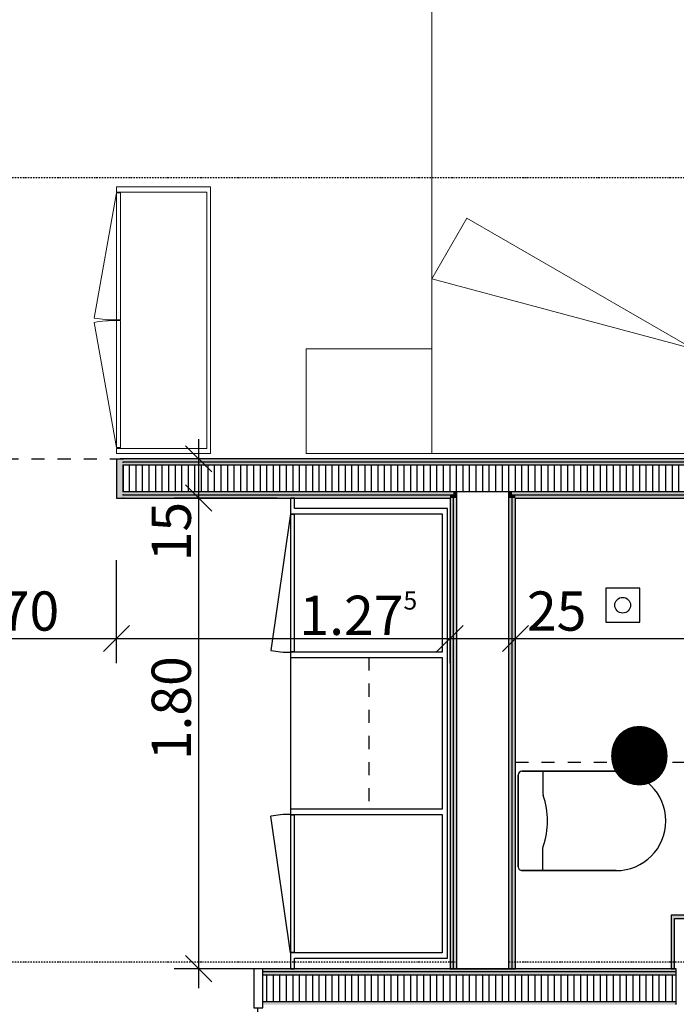
# Model space of a CAD drawing. Units: metres. Extents: x -150 to 196381, y -231 to 95154.
# Drawn here: x 141330 to 143840, y 65839 to 69604 of the extents above; entities that cross this region are included whole.
import ezdxf

# ---------------------------------------------------------------- set-up
doc = ezdxf.new("R2010")
doc.units = ezdxf.units.M
doc.header["$MEASUREMENT"] = 0
doc.set_wipeout_variables(frame=1)
for name, pattern in [('Strich 1_1mm', [100, 50, -50]), ('STRICHPUNKTIERT', [10, 5, -2.5, 0, -2.5]), ('Wipeout_Contour', [1000, 0, -1000])]:
    doc.linetypes.add(name, pattern=pattern)
for name, color, linetype in [('A_ACHSENRASTER', 7, 'Continuous'), ('A_BEMASSUNG', 7, 'Continuous'), ('A_DECKE', 7, 'Continuous'), ('A_EF_MOEBEL', 7, 'Continuous'), ('A_EINRICHTUNGEN', 7, 'Continuous'), ('A_RAUMNUMMER_SCHWARZ', 7, 'Continuous'), ('A_WN_LEICHTBAU', 7, 'Continuous'), ('L1', 7, 'Continuous')]:
    doc.layers.add(name, color=color, linetype=linetype)
doc.styles.add('ERSTELLTER_STIL_1', font='ARIALN.TTF')
doc.styles.add('ERSTELLTER_STIL_2', font='txt')
doc.styles.add('ERSTELLTER_STIL_3', font='arial.ttf')
doc.dimstyles.new('ERSTELLTER_STIL__1', dxfattribs={"dimtxt": 150, "dimasz": 95, "dimexe": 0.18, "dimexo": 300, "dimgap": 0.09, "dimtad": 1, "dimlfac": 0.001, "dimzin": 0, "dimdsep": 46, "dimtxsty": 'ERSTELLTER_STIL_2', "dimblk": 'ARROWHEAD_6', "dimblk1": 'ARROWHEAD_6', "dimblk2": 'ARROWHEAD_6', "dimcen": 0.09, "dimclrd": 7, "dimclre": 7, "dimclrt": 7, "dimazin": 0, "dimtfac": 1, "dimtdec": 4, "dimtmove": 0, "dimatfit": 3, "dimfxl": 1, "dimtolj": 1, "dimtzin": 0, "dimarcsym": 0})
doc.dimstyles.new('ERSTELLTER_STIL__2', dxfattribs={"dimtxt": 150, "dimasz": 95, "dimexe": 0.18, "dimexo": 300, "dimgap": 0.09, "dimtad": 1, "dimtih": 1, "dimtoh": 1, "dimlfac": 0.001, "dimzin": 0, "dimdsep": 46, "dimtxsty": 'ERSTELLTER_STIL_2', "dimblk": 'ARROWHEAD_6', "dimblk1": 'ARROWHEAD_6', "dimblk2": 'ARROWHEAD_6', "dimcen": 0.09, "dimclrd": 7, "dimclre": 7, "dimclrt": 7, "dimazin": 0, "dimtfac": 1, "dimtdec": 4, "dimtmove": 0, "dimatfit": 3, "dimfxl": 1, "dimtolj": 1, "dimtzin": 0, "dimarcsym": 0})
doc.dimstyles.new('ERSTELLTER_STIL__3', dxfattribs={"dimtxt": 150, "dimasz": 95, "dimexe": 0.18, "dimexo": 300, "dimgap": 0.09, "dimtad": 1, "dimtih": 1, "dimtoh": 1, "dimlfac": 0.001, "dimzin": 0, "dimdsep": 46, "dimtxsty": 'ERSTELLTER_STIL_2', "dimblk": 'ARROWHEAD_6', "dimblk1": 'ARROWHEAD_6', "dimblk2": 'ARROWHEAD_6', "dimcen": 0.09, "dimclrd": 7, "dimclre": 7, "dimclrt": 7, "dimazin": 0, "dimtfac": 1, "dimtdec": 4, "dimtmove": 2, "dimatfit": 3, "dimfxl": 1, "dimtolj": 1, "dimtzin": 0, "dimarcsym": 0})
doc.dimstyles.new('ERSTELLTER_STIL__4', dxfattribs={"dimtxt": 150, "dimasz": 95, "dimexe": 0.18, "dimexo": 300, "dimgap": 0.09, "dimtad": 1, "dimlfac": 0.001, "dimzin": 0, "dimdsep": 46, "dimtxsty": 'ERSTELLTER_STIL_2', "dimblk": 'ARROWHEAD_6', "dimblk1": 'ARROWHEAD_6', "dimblk2": 'ARROWHEAD_6', "dimcen": 0.09, "dimclrd": 7, "dimclre": 7, "dimclrt": 7, "dimazin": 0, "dimtfac": 1, "dimtdec": 4, "dimtmove": 2, "dimatfit": 3, "dimfxl": 1, "dimtolj": 1, "dimtzin": 0, "dimarcsym": 0})
pattern_1 = [(1e-14, (0, 0), (0, 25), [])]
pattern_2 = [(90, (0, 0), (-25, 0), [])]

# ---------------------------------------------------------------- blocks, each defined once
blk = doc.blocks.new('Wand_955', base_point=(143832.5, 65975))
at = {"layer": 'A_WN_LEICHTBAU', "linetype": 'Continuous'}
blk.add_hatch(color=256, dxfattribs=at).paths.add_polyline_path([(143832.5, 65975), (143832.5, 66167.5), (143820, 66180), (143820, 65975)], flags=0)
for p, q in [((143820, 66180), (143820, 65975)), ((143832.5, 65975), (143832.5, 66167.5)), ((143820, 65975), (143832.5, 65975))]:
    blk.add_line(p, q, dxfattribs=at)
blk = doc.blocks.new('Wand_969', base_point=(144167.5, 66167.5))
at = {"layer": 'A_WN_LEICHTBAU', "linetype": 'Continuous'}
blk.add_hatch(color=256, dxfattribs=at).paths.add_polyline_path([(144180, 66180), (143820, 66180), (143832.5, 66167.5), (144167.5, 66167.5)], flags=0)
for p, q in [((144180, 66180), (143820, 66180)), ((143832.5, 66167.5), (144167.5, 66167.5))]:
    blk.add_line(p, q, dxfattribs=at)
blk = doc.blocks.new('WC_wand 12')
at = {"layer": 'L1', "linetype": 'Continuous'}
for p, q in [((175, 565), (-175, 565)), ((-175, 565), (175, 565)), ((-190, 550), (-190, 190)), ((-190, 190), (-190, 550)), ((190, 190), (190, 550)), ((190, 550), (190, 190)), ((-190, 470), (-106.6, 470)), ((-106.6, 470), (-97.8, 468.5)), ((106.6, 470), (97.8, 468.5)), ((190, 470), (106.6, 470))]:
    blk.add_line(p, q, dxfattribs=at)
for centre, radius, start, end in [((-175, 550), 15, 90, 180), ((-175, 550), 15, 90, 180), ((175, 550), 15, 0, 90), ((175, 550), 15, 0, 90), ((0, 749.7), 297.7, 250.8176, 289.1824), ((0, 190), 190, 180, 0), ((0, 190), 190, 180, 0)]:
    blk.add_arc(centre, radius, start, end, dxfattribs=at)
for p in [(175, 565), (-190, 550), (190, 190)]:
    blk.add_point(p, dxfattribs=at)
blk = doc.blocks.new('*D311')
at = {"layer": 'A_BEMASSUNG', "linetype": 'Continuous', "transparency": 16777216}
for p, q in [((142225, 65166.5), (142225, 65560.2)), ((142975, 65166.5), (142975, 65560.2)), ((142275, 65310.2), (142175, 65210.2)), ((142925, 65210.2), (143025, 65310.2)), ((142225, 65260.2), (142975, 65260.2)), ((142975, 65260.2), (143050, 65260.2))]:
    blk.add_line(p, q, dxfattribs=at)
at = {"layer": 'A_BEMASSUNG', "transparency": 16777216, "insert": (142504, 65440.2), "char_height": 150, "attachment_point": 1, "style": 'ERSTELLTER_STIL_1'}
blk.add_mtext('{75}', dxfattribs=at)
blk = doc.blocks.new('ARROWHEAD_6')
at = {"color": 0, "linetype": 'Continuous', "lineweight": 0}
for p, q in [((-0.5, -0.5), (0.5, 0.5)), ((0, 0), (-1, 0))]:
    blk.add_line(p, q, dxfattribs=at)
blk = doc.blocks.new('Wandabschluss 1 12_4')
at = {"layer": 'A_WN_LEICHTBAU', "linetype": 'Continuous'}
blk.add_hatch(color=256, dxfattribs=at).paths.add_polyline_path([(0, -25), (150, -25), (150, 0), (0, 0)], flags=0)
for p, q in [((150, 0), (0, 0)), ((0, 0), (0, -25)), ((150, 0), (0, 0)), ((0, 0), (0, -25)), ((150, 0), (150, -25)), ((150, 0), (150, -25)), ((125, -25), (25, -25))]:
    blk.add_line(p, q, dxfattribs=at)
for p in [(0, -25), (0, -25), (12.5, -25), (12.5, -25), (25, -25), (125, -25), (137.5, -25), (137.5, -25), (150, -25), (150, -25)]:
    blk.add_point(p, dxfattribs=at)
blk = doc.blocks.new('Wandabschluss 1 12_5')
at = {"layer": 'A_WN_LEICHTBAU', "linetype": 'Continuous'}
blk.add_hatch(color=256, dxfattribs=at).paths.add_polyline_path([(0, -25), (150, -25), (150, 0), (0, 0)], flags=0)
for p, q in [((150, 0), (0, 0)), ((0, 0), (0, -25)), ((150, 0), (0, 0)), ((0, 0), (0, -25)), ((150, 0), (150, -25)), ((150, 0), (150, -25)), ((125, -25), (25, -25))]:
    blk.add_line(p, q, dxfattribs=at)
for p in [(0, -25), (0, -25), (12.5, -25), (12.5, -25), (25, -25), (125, -25), (137.5, -25), (137.5, -25), (150, -25), (150, -25)]:
    blk.add_point(p, dxfattribs=at)
blk = doc.blocks.new('Wand_349', base_point=(141700, 67925))
at = {"layer": 'A_WN_LEICHTBAU', "linetype": 'Continuous'}
for points in [[(141725, 67925), (141725, 67912.5), (143925, 67912.5), (143925, 67925)], [(144050, 67912.5), (144062.5, 67912.5), (144062.5, 67925), (144050, 67925)], [(144062.5, 67912.5), (144075, 67912.5), (144075, 67925), (144062.5, 67925)], [(144075, 67912.5), (145700, 67912.5), (145700, 67925), (144075, 67925)], [(141725, 67775), (142975, 67775), (142975, 67787.5), (141725, 67787.5)], [(143200, 67775), (143212.5, 67775), (143212.5, 67787.5), (143200, 67787.5)], [(143212.5, 67775), (143225, 67775), (143225, 67787.5), (143212.5, 67787.5)], [(143225, 67775), (145025, 67775), (145025, 67787.5), (143225, 67787.5)], [(145100, 67775), (145112.5, 67775), (145112.5, 67787.5), (145100, 67787.5)], [(145112.5, 67775), (145125, 67775), (145125, 67787.5), (145112.5, 67787.5)], [(145125, 67775), (145700, 67775), (145700, 67787.5), (145125, 67787.5)]]:
    blk.add_hatch(color=256, dxfattribs=at).paths.add_polyline_path(points, flags=0)
for p, q in [((143925, 67925), (141725, 67925)), ((145700, 67925), (144075, 67925)), ((141725, 67775), (142975, 67775)), ((143225, 67775), (145025, 67775)), ((145125, 67775), (145700, 67775))]:
    blk.add_line(p, q, dxfattribs=at)
at = {"color": 254, "linetype": 'Wipeout_Contour', "lineweight": 0, "ltscale": 636854.232313}
blk.add_wipeout([(143950, 67912.5), (144050, 67912.5), (144050, 67925), (143950, 67925)], dxfattribs=at).dxf.layer = 'A_WN_LEICHTBAU'
at = {"color": 254, "linetype": 'Wipeout_Contour', "lineweight": 0, "ltscale": 633364.472437}
blk.add_wipeout([(143000, 67775), (143200, 67775), (143200, 67787.5), (143000, 67787.5)], dxfattribs=at).dxf.layer = 'A_WN_LEICHTBAU'
at = {"color": 254, "linetype": 'Wipeout_Contour', "lineweight": 0, "ltscale": 640512.964645}
blk.add_wipeout([(145050, 67775), (145100, 67775), (145100, 67787.5), (145050, 67787.5)], dxfattribs=at).dxf.layer = 'A_WN_LEICHTBAU'
at = {"layer": 'A_WN_LEICHTBAU', "linetype": 'Continuous'}
for points in [[(143925, 67912.5), (143937.5, 67912.5), (143937.5, 67925), (143925, 67925)], [(143937.5, 67912.5), (143950, 67912.5), (143950, 67925), (143937.5, 67925)], [(144050, 67900), (144062.5, 67900), (144062.5, 67912.5), (144050, 67912.5)], [(144062.5, 67900), (145700, 67900), (145700, 67912.5), (144062.5, 67912.5)], [(142975, 67775), (142987.5, 67775), (142987.5, 67787.5), (142975, 67787.5)], [(142987.5, 67775), (143000, 67775), (143000, 67787.5), (142987.5, 67787.5)], [(143200, 67787.5), (143212.5, 67787.5), (143212.5, 67800), (143200, 67800)], [(145025, 67775), (145037.5, 67775), (145037.5, 67787.5), (145025, 67787.5)], [(145037.5, 67775), (145050, 67775), (145050, 67787.5), (145037.5, 67787.5)], [(145100, 67787.5), (145112.5, 67787.5), (145112.5, 67800), (145100, 67800)], [(145112.5, 67787.5), (145700, 67787.5), (145700, 67800), (145112.5, 67800)]]:
    blk.add_hatch(color=256, dxfattribs=at).paths.add_polyline_path(points, flags=0)
h = blk.add_hatch(dxfattribs=at)
h.set_pattern_fill('K__DÄMMSTOFF_VERTIKAL', color=256, style=0, pattern_type=2)
h.set_pattern_definition(pattern_1)
h.paths.add_polyline_path([(143950, 67912.5), (144050, 67912.5), (144050, 67925), (143950, 67925)], flags=0)
at = {"color": 254, "linetype": 'Wipeout_Contour', "lineweight": 0, "ltscale": 636832.904467}
blk.add_wipeout([(143950, 67900), (144050, 67900), (144050, 67912.5), (143950, 67912.5)], dxfattribs=at).dxf.layer = 'A_WN_LEICHTBAU'
at = {"color": 254, "linetype": 'Wipeout_Contour', "lineweight": 0, "ltscale": 640534.130924}
blk.add_wipeout([(145050, 67787.5), (145100, 67787.5), (145100, 67800), (145050, 67800)], dxfattribs=at).dxf.layer = 'A_WN_LEICHTBAU'
at = {"layer": 'A_WN_LEICHTBAU', "linetype": 'Continuous'}
for points in [[(143937.5, 67912.5), (141725, 67912.5), (141725, 67900), (143937.5, 67900)], [(143937.5, 67900), (143950, 67900), (143950, 67912.5), (143937.5, 67912.5)], [(143212.5, 67787.5), (145037.5, 67787.5), (145037.5, 67800), (143212.5, 67800)], [(145037.5, 67787.5), (145050, 67787.5), (145050, 67800), (145037.5, 67800)]]:
    blk.add_hatch(color=256, dxfattribs=at).paths.add_polyline_path(points, flags=0)
h = blk.add_hatch(dxfattribs=at)
h.set_pattern_fill('K__DÄMMSTOFF_VERTIKAL', color=256, style=0, pattern_type=2)
h.set_pattern_definition(pattern_1)
h.paths.add_polyline_path([(143950, 67900), (144050, 67900), (144050, 67912.5), (143950, 67912.5)], flags=0)
at = {"color": 254, "linetype": 'Wipeout_Contour', "lineweight": 0, "ltscale": 639906.396194}
blk.add_wipeout([(144050, 67800), (145700, 67800), (145700, 67900), (144050, 67900)], dxfattribs=at).dxf.layer = 'A_WN_LEICHTBAU'
at = {"color": 254, "linetype": 'Wipeout_Contour', "lineweight": 0, "ltscale": 633385.877609}
blk.add_wipeout([(143000, 67787.5), (143200, 67787.5), (143200, 67800), (143000, 67800)], dxfattribs=at).dxf.layer = 'A_WN_LEICHTBAU'
at = {"layer": 'A_WN_LEICHTBAU', "linetype": 'Continuous'}
h = blk.add_hatch(dxfattribs=at)
h.set_pattern_fill('K__DÄMMSTOFF_VERTIKAL', color=256, style=0, pattern_type=2)
h.set_pattern_definition(pattern_2)
h.paths.add_polyline_path([(144050, 67800), (145700, 67800), (145700, 67900), (144050, 67900)], flags=0)
for points in [[(142987.5, 67800), (141725, 67800), (141725, 67787.5), (142987.5, 67787.5)], [(142987.5, 67787.5), (143000, 67787.5), (143000, 67800), (142987.5, 67800)]]:
    blk.add_hatch(color=256, dxfattribs=at).paths.add_polyline_path(points, flags=0)
for p, q in [((145037.5, 67787.5), (145037.5, 67775)), ((145050, 67800), (145050, 67787.5)), ((145050, 67787.5), (145050, 67775)), ((145100, 67787.5), (145100, 67800)), ((145100, 67775), (145100, 67787.5)), ((145112.5, 67775), (145112.5, 67787.5)), ((145112.5, 67787.5), (145700, 67787.5))]:
    blk.add_line(p, q, dxfattribs=at)
at = {"layer": 'A_WN_LEICHTBAU', "color": 1, "linetype": 'Continuous', "lineweight": 20, "rotation": 270}
blk.add_blockref('Wandabschluss 1 12_5', (145725, 67925), dxfattribs=at)
at = {"color": 254, "linetype": 'Wipeout_Contour', "lineweight": 0, "ltscale": 636736.994001}
blk.add_wipeout([(143950, 67800), (144050, 67800), (144050, 67900), (143950, 67900)], dxfattribs=at).dxf.layer = 'A_WN_LEICHTBAU'
at = {"layer": 'A_WN_LEICHTBAU', "linetype": 'Continuous'}
h = blk.add_hatch(dxfattribs=at)
h.set_pattern_fill('K__DÄMMSTOFF_VERTIKAL', color=256, style=0, pattern_type=2)
h.set_pattern_definition(pattern_2)
h.paths.add_polyline_path([(143950, 67800), (144050, 67800), (144050, 67900), (143950, 67900)], flags=0)
for p, q in [((144050, 67912.5), (144050, 67925)), ((144050, 67900), (144050, 67912.5)), ((145700, 67900), (144050, 67900)), ((144062.5, 67912.5), (144062.5, 67925)), ((145700, 67912.5), (144062.5, 67912.5)), ((144050, 67800), (145700, 67800))]:
    blk.add_line(p, q, dxfattribs=at)
at = {"color": 254, "linetype": 'Wipeout_Contour', "lineweight": 0, "ltscale": 632536.523959}
blk.add_wipeout([(143950, 67900), (141725, 67900), (141725, 67800), (143950, 67800)], dxfattribs=at).dxf.layer = 'A_WN_LEICHTBAU'
at = {"layer": 'A_WN_LEICHTBAU', "linetype": 'Continuous'}
h = blk.add_hatch(dxfattribs=at)
h.set_pattern_fill('K__DÄMMSTOFF_VERTIKAL', color=256, style=0, pattern_type=2)
h.set_pattern_definition(pattern_2)
h.paths.add_polyline_path([(143950, 67900), (141725, 67900), (141725, 67800), (143950, 67800)], flags=0)
for p, q in [((143937.5, 67912.5), (141725, 67912.5)), ((143950, 67900), (141725, 67900)), ((143937.5, 67925), (143937.5, 67912.5)), ((143950, 67925), (143950, 67912.5)), ((143950, 67912.5), (143950, 67900)), ((141725, 67800), (143950, 67800)), ((141725, 67787.5), (142987.5, 67787.5)), ((142987.5, 67787.5), (142987.5, 67775)), ((143000, 67800), (143000, 67787.5)), ((143000, 67787.5), (143000, 67775)), ((143200, 67787.5), (143200, 67800)), ((143200, 67775), (143200, 67787.5)), ((143212.5, 67775), (143212.5, 67787.5)), ((143212.5, 67787.5), (145037.5, 67787.5)), ((143950, 67800), (144050, 67800))]:
    blk.add_line(p, q, dxfattribs=at)
at = {"layer": 'A_WN_LEICHTBAU', "color": 1, "linetype": 'Continuous', "lineweight": 20, "rotation": 90}
blk.add_blockref('Wandabschluss 1 12_4', (141700, 67775), dxfattribs=at)
blk = doc.blocks.new('Wand_348', base_point=(142975, 67925))
at = {"layer": 'A_WN_LEICHTBAU', "linetype": 'Continuous'}
for points in [[(142975, 67775), (142975, 65975), (142987.5, 65975), (142987.5, 67775)], [(142987.5, 67775), (142987.5, 65975), (143000, 65975), (143000, 67775)], [(143212.5, 65975), (143212.5, 67775), (143200, 67775), (143200, 65975)], [(143225, 65975), (143225, 67775), (143212.5, 67775), (143212.5, 65975)]]:
    blk.add_hatch(color=256, dxfattribs=at).paths.add_polyline_path(points, flags=0)
for p, q in [((142975, 67775), (142975, 65975)), ((143225, 65975), (143225, 67775))]:
    blk.add_line(p, q, dxfattribs=at)
at = {"color": 254, "linetype": 'Wipeout_Contour', "lineweight": 0, "ltscale": 631829.620755}
blk.add_wipeout([(143000, 67775), (143000, 65975), (143200, 65975), (143200, 67775)], dxfattribs=at).dxf.layer = 'A_WN_LEICHTBAU'
at = {"layer": 'A_WN_LEICHTBAU', "linetype": 'Continuous'}
for p, q in [((142987.5, 67775), (142987.5, 65975)), ((143000, 67775), (143000, 65975)), ((143200, 65975), (143200, 67775)), ((143212.5, 65975), (143212.5, 67775)), ((142975, 65975), (142987.5, 65975)), ((142987.5, 65975), (143000, 65975)), ((143000, 65975), (143200, 65975)), ((143200, 65975), (143212.5, 65975)), ((143212.5, 65975), (143225, 65975))]:
    blk.add_line(p, q, dxfattribs=at)
blk = doc.blocks.new('Metall Zargentür 11_8')
at = {"layer": 'A_WN_LEICHTBAU', "linetype": 'Continuous'}
for p, q in [((615, 120), (615, 1350)), ((-600, 120), (-635, 120)), ((-635, 120), (-635, -30)), ((-600, -30), (-600, 120)), ((635, 120), (600, 120)), ((600, 120), (600, -30)), ((635, -30), (635, 120)), ((-635, -30), (-600, -30)), ((600, -30), (635, -30))]:
    blk.add_line(p, q, dxfattribs=at)
blk.add_arc((615, 120), 1230, 90, 180, dxfattribs=at)
blk = doc.blocks.new('Wand_974', base_point=(138135, 65825))
at = {"layer": 'A_WN_LEICHTBAU', "linetype": 'Continuous'}
for points in [[(143840, 65975), (142260, 65975), (142260, 65962.5), (143840, 65962.5)], [(143840, 65962.5), (142260, 65962.5), (142260, 65950), (143840, 65950)], [(142260, 65837.5), (143840, 65837.5), (143840, 65850), (142260, 65850)]]:
    blk.add_hatch(color=256, dxfattribs=at).paths.add_polyline_path(points, flags=0)
blk.add_line((143840, 65975), (142260, 65975), dxfattribs=at)
at = {"color": 254, "linetype": 'Wipeout_Contour', "lineweight": 0, "ltscale": 629999.663949}
blk.add_wipeout([(142260, 65850), (143840, 65850), (143840, 65950), (142260, 65950)], dxfattribs=at).dxf.layer = 'A_WN_LEICHTBAU'
at = {"layer": 'A_WN_LEICHTBAU', "linetype": 'Continuous'}
h = blk.add_hatch(dxfattribs=at)
h.set_pattern_fill('K__DÄMMSTOFF_VERTIKAL', color=256, style=0, pattern_type=2)
h.set_pattern_definition(pattern_2)
h.paths.add_polyline_path([(142260, 65850), (143840, 65850), (143840, 65950), (142260, 65950)], flags=0)
for p, q in [((142260, 65825), (142260, 65975)), ((143840, 65837.5), (143840, 65975)), ((143840, 65962.5), (142260, 65962.5)), ((143840, 65950), (142260, 65950)), ((142260, 65850), (143840, 65850))]:
    blk.add_line(p, q, dxfattribs=at)
at = {"layer": 'A_WN_LEICHTBAU', "color": 6, "linetype": 'Continuous', "lineweight": 20, "rotation": 180}
blk.add_blockref('Metall Zargentür 11_8', (141625, 65945), dxfattribs=at)
blk = doc.blocks.new('Wand_418', base_point=(142060, 67945))
at = {"layer": 'A_EINRICHTUNGEN', "color": 252, "linetype": 'Continuous', "lineweight": 20}
for p, q in [((142045, 67965), (141700, 67965)), ((141700, 67965), (141700, 67945)), ((141700, 67945), (142060, 67945))]:
    blk.add_line(p, q, dxfattribs=at)
blk = doc.blocks.new('Wand_419', base_point=(141700, 68454))
at = {"layer": 'A_EINRICHTUNGEN', "color": 252, "linetype": 'Continuous', "lineweight": 20}
for p, q in [((141700, 68454), (141700, 67968)), ((141715, 68454), (141700, 68454)), ((141715, 67968), (141715, 68454)), ((141700, 67968), (141715, 67968))]:
    blk.add_line(p, q, dxfattribs=at)
blk = doc.blocks.new('Wand_420', base_point=(142060, 68965))
at = {"layer": 'A_EINRICHTUNGEN', "color": 252, "linetype": 'Continuous', "lineweight": 20}
for p, q in [((142060, 67945), (142060, 68965)), ((142045, 68945), (142045, 67965))]:
    blk.add_line(p, q, dxfattribs=at)
blk = doc.blocks.new('Wand_421', base_point=(142060, 68965))
at = {"layer": 'A_EINRICHTUNGEN', "color": 252, "linetype": 'Continuous', "lineweight": 20}
for p, q in [((142060, 68965), (141700, 68965)), ((141700, 68965), (141700, 68945)), ((141700, 68945), (142045, 68945))]:
    blk.add_line(p, q, dxfattribs=at)
blk = doc.blocks.new('Wand_422', base_point=(141700, 68456))
at = {"layer": 'A_EINRICHTUNGEN', "color": 252, "linetype": 'Continuous', "lineweight": 20}
for p, q in [((141715, 68942), (141700, 68942)), ((141700, 68942), (141700, 68456)), ((141715, 68456), (141715, 68942)), ((141700, 68456), (141715, 68456))]:
    blk.add_line(p, q, dxfattribs=at)
blk = doc.blocks.new('Wand_186', base_point=(142965, 66015))
at = {"layer": 'A_EF_MOEBEL', "linetype": 'Continuous'}
for p, q in [((142945, 67715), (142945, 67185)), ((142965, 66015), (142965, 67735)), ((142945, 67165), (142945, 66585)), ((142945, 66565), (142945, 66035))]:
    blk.add_line(p, q, dxfattribs=at)
blk = doc.blocks.new('Wand_185', base_point=(142365, 67735))
at = {"layer": 'A_EF_MOEBEL', "linetype": 'Continuous'}
for p, q in [((142365, 67715), (142945, 67715)), ((142965, 67735), (142380, 67735))]:
    blk.add_line(p, q, dxfattribs=at)
blk = doc.blocks.new('Wand_184', base_point=(142365, 66015))
at = {"layer": 'A_EF_MOEBEL', "linetype": 'Continuous'}
for p, q in [((142945, 66035), (142365, 66035)), ((142380, 66015), (142965, 66015))]:
    blk.add_line(p, q, dxfattribs=at)
blk = doc.blocks.new('Wand_183', base_point=(142365, 67175))
at = {"layer": 'A_EF_MOEBEL', "linetype": 'Continuous'}
for p, q in [((142945, 67185), (142365, 67185)), ((142365, 67185), (142365, 67165)), ((142365, 67165), (142945, 67165))]:
    blk.add_line(p, q, dxfattribs=at)
blk = doc.blocks.new('Wand_182', base_point=(142365, 66575))
at = {"layer": 'A_EF_MOEBEL', "linetype": 'Continuous'}
for p, q in [((142945, 66585), (142365, 66585)), ((142365, 66585), (142365, 66565)), ((142365, 66565), (142945, 66565))]:
    blk.add_line(p, q, dxfattribs=at)
blk = doc.blocks.new('Wand_181', base_point=(142365, 67188))
at = {"layer": 'A_EF_MOEBEL', "linetype": 'Continuous'}
for p, q in [((142380, 67712), (142365, 67712)), ((142365, 67712), (142365, 67188)), ((142380, 67188), (142380, 67712)), ((142365, 67188), (142380, 67188))]:
    blk.add_line(p, q, dxfattribs=at)
blk = doc.blocks.new('Wand_112', base_point=(142365, 66562))
at = {"layer": 'A_EF_MOEBEL', "linetype": 'Continuous'}
for p, q in [((142365, 66562), (142365, 66038)), ((142380, 66562), (142365, 66562)), ((142380, 66038), (142380, 66562)), ((142365, 66038), (142380, 66038))]:
    blk.add_line(p, q, dxfattribs=at)
blk = doc.blocks.new('Wand_110', base_point=(142365, 67775))
at = {"layer": 'A_EF_MOEBEL', "linetype": 'Continuous'}
for p, q in [((142365, 67775), (142365, 67715)), ((142380, 67775), (142365, 67775)), ((142380, 67735), (142380, 67775))]:
    blk.add_line(p, q, dxfattribs=at)
blk = doc.blocks.new('Wand_6', base_point=(142365, 65975))
at = {"layer": 'A_EF_MOEBEL', "linetype": 'Continuous'}
for p, q in [((142365, 66035), (142365, 65975)), ((142380, 65975), (142380, 66015)), ((142365, 65975), (142380, 65975))]:
    blk.add_line(p, q, dxfattribs=at)
blk = doc.blocks.new('*D1005')
at = {"layer": 'A_BEMASSUNG', "linetype": 'Continuous', "transparency": 16777216}
for p, q in [((141000, 67144), (141000, 67537.7)), ((141700, 67144), (141700, 67537.7)), ((141050, 67287.7), (140950, 67187.7)), ((141750, 67287.7), (141650, 67187.7)), ((141000, 67237.7), (141700, 67237.7))]:
    blk.add_line(p, q, dxfattribs=at)
at = {"layer": 'A_BEMASSUNG', "transparency": 16777216, "insert": (141254, 67417.7), "char_height": 150, "attachment_point": 1, "style": 'ERSTELLTER_STIL_1'}
blk.add_mtext('{70}', dxfattribs=at)
blk = doc.blocks.new('*D1006')
at = {"layer": 'A_BEMASSUNG', "linetype": 'Continuous', "transparency": 16777216}
for p, q in [((141700, 67144), (141700, 67537.7)), ((142975, 67144), (142975, 67537.7)), ((141750, 67287.7), (141650, 67187.7)), ((143025, 67287.7), (142925, 67187.7)), ((141700, 67237.7), (142975, 67237.7))]:
    blk.add_line(p, q, dxfattribs=at)
at = {"layer": 'A_BEMASSUNG', "transparency": 16777216, "insert": (142399.4, 67417.7), "char_height": 150, "attachment_point": 1, "style": 'ERSTELLTER_STIL_1'}
blk.add_mtext('{1.27\\H0.660000x;\\A1{\\H0.7x;\\S5^  ;}}', dxfattribs=at)
blk = doc.blocks.new('*D1007')
at = {"layer": 'A_BEMASSUNG', "linetype": 'Continuous', "transparency": 16777216}
for p, q in [((142975, 67144), (142975, 67537.7)), ((143225, 67144), (143225, 67537.7)), ((143025, 67287.7), (142925, 67187.7)), ((143275, 67287.7), (143175, 67187.7)), ((142975, 67237.7), (143225, 67237.7))]:
    blk.add_line(p, q, dxfattribs=at)
blk = doc.blocks.new('*D1008')
at = {"layer": 'A_BEMASSUNG', "linetype": 'Continuous', "transparency": 16777216}
for p, q in [((143225, 67144), (143225, 67537.7)), ((145025, 67144), (145025, 67537.7)), ((143275, 67287.7), (143175, 67187.7)), ((145075, 67287.7), (144975, 67187.7)), ((143225, 67237.7), (145025, 67237.7))]:
    blk.add_line(p, q, dxfattribs=at)
at = {"layer": 'A_BEMASSUNG', "transparency": 16777216, "char_height": 150, "attachment_point": 1, "style": 'ERSTELLTER_STIL_1'}
for s, insert in [('{25}', (143269.1, 67417.7)), ('{1.80}', (143873.6, 67417.7)), ('{10}', (144826.8, 67417.7))]:
    blk.add_mtext(s, dxfattribs=dict(at, insert=insert))
blk = doc.blocks.new('*D1009')
at = {"layer": 'A_BEMASSUNG', "linetype": 'Continuous', "transparency": 16777216}
for p, q in [((145025, 67144), (145025, 67537.7)), ((145125, 67144), (145125, 67537.7)), ((145075, 67287.7), (144975, 67187.7)), ((145175, 67287.7), (145075, 67187.7)), ((145025, 67237.7), (145125, 67237.7))]:
    blk.add_line(p, q, dxfattribs=at)
blk = doc.blocks.new('*D1010')
at = {"layer": 'A_BEMASSUNG', "linetype": 'Continuous', "transparency": 16777216}
for p, q in [((145125, 67144), (145125, 67537.7)), ((145725, 67144), (145725, 67537.7)), ((145175, 67287.7), (145075, 67187.7)), ((145675, 67187.7), (145775, 67287.7)), ((145125, 67237.7), (145725, 67237.7)), ((145725, 67237.7), (145800, 67237.7))]:
    blk.add_line(p, q, dxfattribs=at)
at = {"layer": 'A_BEMASSUNG', "transparency": 16777216, "insert": (145329, 67417.7), "char_height": 150, "attachment_point": 1, "style": 'ERSTELLTER_STIL_1'}
blk.add_mtext('{60}', dxfattribs=at)
blk = doc.blocks.new('*D1315')
at = {"layer": 'A_BEMASSUNG', "linetype": 'Continuous', "transparency": 16777216}
for p, q in [((141964.4, 67825), (142064.4, 67725)), ((142314.4, 67775), (141920.7, 67775)), ((142014.4, 65975), (142014.4, 67775)), ((141964.4, 66025), (142064.4, 65925)), ((142314.4, 65975), (141920.7, 65975)), ((142014.4, 65900), (142014.4, 65975))]:
    blk.add_line(p, q, dxfattribs=at)
at = {"layer": 'A_BEMASSUNG', "transparency": 16777216, "char_height": 150, "attachment_point": 1, "rotation": 90, "style": 'ERSTELLTER_STIL_1'}
for s, insert in [('{15}', (141834.4, 67533)), ('{1.80}', (141834.4, 66772.3))]:
    blk.add_mtext(s, dxfattribs=dict(at, insert=insert))
blk = doc.blocks.new('*D1316')
at = {"layer": 'A_BEMASSUNG', "linetype": 'Continuous', "transparency": 16777216}
for p, q in [((142064.4, 67875), (141964.4, 67975)), ((142014.4, 67925), (142014.4, 68000)), ((142108.2, 67925), (141714.4, 67925)), ((142014.4, 67775), (142014.4, 67925)), ((141964.4, 67825), (142064.4, 67725)), ((142314.4, 67775), (141920.7, 67775))]:
    blk.add_line(p, q, dxfattribs=at)

msp = doc.modelspace()

# ---------------------------------------------------------------- linework, layer by layer
at = {"layer": 'A_ACHSENRASTER', "linetype": 'STRICHPUNKTIERT'}
for p, q in [((171000, 69000), (114000, 69000)), ((171000, 66000), (114000, 66000))]:
    msp.add_line(p, q, dxfattribs=at)
at = {"layer": 'A_DECKE', "linetype": 'Strich 1_1mm'}
msp.add_line((140475, 67925), (141700, 67925), dxfattribs=at)
at = {"layer": 'A_EF_MOEBEL', "linetype": 'Continuous'}
for p, q in [((142365, 67715.004), (142290.331, 67191.537)), ((142365, 67165.004), (142365, 66585.004)), ((142365, 66035.004), (142290.331, 66558.472))]:
    msp.add_line(p, q, dxfattribs=at)
at = {"layer": 'A_EF_MOEBEL', "linetype": 'Strich 1_1mm'}
msp.add_line((142665, 67165.004), (142665, 66585.004), dxfattribs=at)
at = {"layer": 'A_EF_MOEBEL', "linetype": 'Continuous'}
for centre, start, end in [((142365, 67615.004), 260, 270), ((142365, 66135.004), 90, 100)]:
    msp.add_arc(centre, 430, start, end, dxfattribs=at)
at = {"layer": 'A_EINRICHTUNGEN', "color": 252, "linetype": 'Continuous', "lineweight": 20}
for p, q in [((142905, 67945), (142905, 69945)), ((141615.086, 68463.429), (141700, 68942)), ((142905, 68612.95), (143038.975, 68845)), ((143038.975, 68845), (143905, 68345)), ((143905, 68345), (142905, 68612.95)), ((141615.086, 68446.571), (141700, 67968)), ((142905, 68345), (142425, 68345)), ((142425, 68345), (142425, 67945)), ((142905, 67945), (142905, 68345)), ((142425, 67945), (142905, 67945)), ((143905, 67945), (142905, 67945))]:
    msp.add_line(p, q, dxfattribs=at)
for centre, start, end in [((141700, 68945), 260, 270), ((141700, 67965), 90, 100)]:
    msp.add_arc(centre, 489, start, end, dxfattribs=at)
at = {"layer": 'L1', "linetype": 'Continuous'}
for p, q in [((143700, 67430), (143570, 67430)), ((143570, 67430), (143570, 67300)), ((143700, 67300), (143700, 67430)), ((143570, 67300), (143700, 67300))]:
    msp.add_line(p, q, dxfattribs=at)
at = {"layer": 'L1', "linetype": 'Strich 1_1mm'}
msp.add_line((143225, 66765), (144235, 66765), dxfattribs=at)
at = {"layer": 'L1', "linetype": 'Continuous'}
msp.add_circle((143635, 67365), 30, dxfattribs=at)

# ---------------------------------------------------------------- block references
at = {"layer": 'A_EF_MOEBEL'}
for name, p in [('Wand_181', (142365, 67188.004)), ('Wand_183', (142365, 67175.004)), ('Wand_182', (142365, 66575.004)), ('Wand_112', (142365, 66562.004))]:
    msp.add_blockref(name, p, dxfattribs=at)
at = {"layer": 'A_EINRICHTUNGEN', "color": 252, "lineweight": 20}
for name, p in [('Wand_421', (142060, 68964.955)), ('Wand_420', (142060, 68964.955)), ('Wand_422', (141700, 68456)), ('Wand_419', (141700, 68454)), ('Wand_418', (142060, 67945))]:
    msp.add_blockref(name, p, dxfattribs=at)
at = {"layer": 'A_WN_LEICHTBAU'}
for name, p in [('Wand_955', (143832.5, 65975)), ('Wand_969', (144167.5, 66167.5))]:
    msp.add_blockref(name, p, dxfattribs=at)
at = {"layer": 'L1', "linetype": 'Continuous', "rotation": 90}
msp.add_blockref('WC_wand 12', (143800, 66540), dxfattribs=at)

# ---------------------------------------------------------------- dimensions: what is measured, and where the dimension line sits
at = {"layer": 'A_BEMASSUNG', "linetype": 'Continuous'}
dim = msp.add_linear_dim(base=(138135, 65260.24), p1=(142225, 65825), p2=(142975, 65975), dimstyle='ERSTELLTER_STIL__2', dxfattribs=at)
dim.commit()
dim.dimension.update_dxf_attribs({"geometry": '*D311', "text_midpoint": (142617.828, 65365.24)})

# ---------------------------------------------------------------- next in the draw order: block references
at = {"layer": 'A_WN_LEICHTBAU'}
msp.add_blockref('Wand_349', (141700, 67925), dxfattribs=at)

# ---------------------------------------------------------------- next in the draw order: block references
at = {"layer": 'A_EF_MOEBEL'}
msp.add_blockref('Wand_110', (142365, 67775), dxfattribs=at)
at = {"layer": 'A_WN_LEICHTBAU'}
msp.add_blockref('Wand_348', (142975, 67925), dxfattribs=at)

# ---------------------------------------------------------------- next in the draw order: texts
at = {"layer": 'A_RAUMNUMMER_SCHWARZ', "linetype": 'Continuous', "lineweight": 20, "insert": (143471.217, 66322.249), "char_height": 1200, "attachment_point": 7, "style": 'ERSTELLTER_STIL_3'}
msp.add_mtext('{.1}', dxfattribs=at)

# ---------------------------------------------------------------- next in the draw order: dimensions: what is measured, and where the dimension line sits
at = {"layer": 'A_BEMASSUNG', "linetype": 'Continuous'}
dim = msp.add_linear_dim(base=(138135, 67237.741), p1=(141000, 72300), p2=(141700, 67925), dimstyle='ERSTELLTER_STIL__2', dxfattribs=at)
dim.commit()
dim.dimension.update_dxf_attribs({"geometry": '*D1005', "text_midpoint": (141367.828, 67342.741)})

# ---------------------------------------------------------------- next in the draw order: block references
at = {"layer": 'A_EF_MOEBEL'}
for name, p in [('Wand_185', (142365, 67735.004)), ('Wand_186', (142965, 66015.004)), ('Wand_184', (142365, 66015.004))]:
    msp.add_blockref(name, p, dxfattribs=at)
at = {"layer": 'A_WN_LEICHTBAU'}
msp.add_blockref('Wand_974', (138135, 65825), dxfattribs=at)

# ---------------------------------------------------------------- next in the draw order: dimensions: what is measured, and where the dimension line sits
at = {"layer": 'A_BEMASSUNG', "linetype": 'Continuous'}
for base, p1, p2, dimstyle, picture, middle in [((138134.9999, 67237.7412), (141700, 67925.0003), (142974.9999, 67775.0003), 'ERSTELLTER_STIL__3', '*D1006', (142655.819, 67342.7412)), ((138135, 67237.741), (142975, 67775), (143225, 67775), 'ERSTELLTER_STIL__3', '*D1007', (143382.886, 67342.741)), ((138135, 67237.741), (143225, 67775), (145025, 67775), 'ERSTELLTER_STIL__3', '*D1008', (144073.099, 67342.741)), ((138135, 67237.741), (145025, 67775), (145125, 67775), 'ERSTELLTER_STIL__3', '*D1009', (144940.649, 67342.741)), ((138135, 67237.741), (145125, 67775), (145725, 67775), 'ERSTELLTER_STIL__2', '*D1010', (145442.828, 67342.741))]:
    dim = msp.add_linear_dim(base=base, p1=p1, p2=p2, dimstyle=dimstyle, dxfattribs=at)
    dim.commit()
    dim.dimension.update_dxf_attribs({"geometry": picture, "text_midpoint": middle})

# ---------------------------------------------------------------- next in the draw order: block references
at = {"layer": 'A_EF_MOEBEL'}
msp.add_blockref('Wand_6', (142365, 65975), dxfattribs=at)

# ---------------------------------------------------------------- next in the draw order: dimensions: what is measured, and where the dimension line sits
at = {"layer": 'A_BEMASSUNG', "linetype": 'Continuous'}
for p1, p2, dimstyle, picture, middle in [((143225, 67775), (141700, 67925), 'ERSTELLTER_STIL__1', '*D1316', (141909.436, 67646.828)), ((143225, 65975), (143225, 67775), 'ERSTELLTER_STIL__4', '*D1315', (141909.436, 66971.818))]:
    dim = msp.add_linear_dim(base=(142014.436, 65975), p1=p1, p2=p2, angle=90, dimstyle=dimstyle, dxfattribs=at)
    dim.commit()
    dim.dimension.update_dxf_attribs({"geometry": picture, "text_midpoint": middle})

doc.saveas('drawing.dxf')
